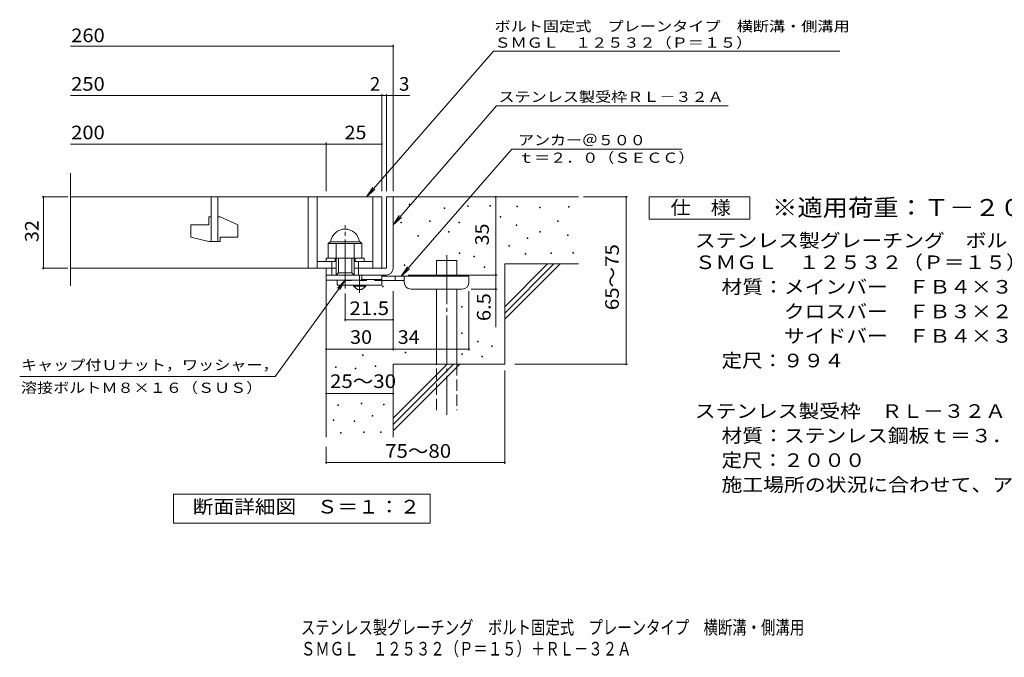
# Model space of a CAD drawing. Units: millimetres. Extents: x -1417 to 1897, y -1373 to 1149.
# Drawn here: x -1417 to 788, y -1373 to 55 of the extents above; entities that cross this region are included whole.
import ezdxf

# ---------------------------------------------------------------- set-up
doc = ezdxf.new("R2010")
doc.units = ezdxf.units.MM
doc.header["$LTSCALE"] = 10
for name, pattern in [('JWW_CENTER1', [6.773333, 4.233333, -0.846667, 0.846667, -0.846667]), ('JWW_CENTER2', [13.546667, 11.006667, -0.846667, 0.846667, -0.846667]), ('JWW_DASHED2', [3.386667, 1.693333, -1.693333]), ('JWW_DASHED3', [3.386667, 2.54, -0.846667])]:
    doc.linetypes.add(name, pattern=pattern)
for name, color, linetype in [('D-0', 7, 'Continuous'), ('D-1', 7, 'Continuous'), ('D-2', 7, 'Continuous'), ('D-4', 7, 'Continuous'), ('D-5', 7, 'Continuous'), ('D-6', 7, 'Continuous'), ('D-9', 7, 'Continuous'), ('F-5ﾚｲﾔ', 7, 'Continuous')]:
    doc.layers.add(name, color=color, linetype=linetype)
doc.styles.add('ＭＳ ゴシック', font='txt', dxfattribs={"height": 1})

msp = doc.modelspace()

# ---------------------------------------------------------------- linework, layer by layer
at = {"layer": 'D-0', "color": 7, "linetype": 'Continuous', "lineweight": 9}
for p, q in [((-545.1, -359.4), (-545.1, -357.9)), ((-545.1, -357.9), (-543.6, -357.9)), ((-543.6, -359.4), (-545.1, -359.4)), ((-543.6, -357.9), (-543.6, -359.4)), ((-466.7, -367.5), (-466.7, -366)), ((-466.7, -366), (-465.2, -366)), ((-465.2, -367.5), (-466.7, -367.5)), ((-465.2, -366), (-465.2, -367.5)), ((-414.1, -363.5), (-414.1, -362)), ((-414.1, -362), (-412.6, -362)), ((-412.6, -363.5), (-414.1, -363.5)), ((-412.6, -362), (-412.6, -363.5)), ((-364.1, -362.9), (-364.1, -361.4)), ((-364.1, -361.4), (-362.6, -361.4)), ((-362.6, -362.9), (-364.1, -362.9)), ((-362.6, -361.4), (-362.6, -362.9)), ((-303.9, -363.9), (-303.9, -362.4)), ((-303.9, -362.4), (-302.4, -362.4)), ((-302.4, -363.9), (-303.9, -363.9)), ((-302.4, -362.4), (-302.4, -363.9)), ((-253.2, -366.6), (-253.2, -365.1)), ((-253.2, -365.1), (-251.7, -365.1)), ((-251.7, -366.6), (-253.2, -366.6)), ((-251.7, -365.1), (-251.7, -366.6)), ((-188.2, -364.6), (-188.2, -363.1)), ((-188.2, -363.1), (-186.7, -363.1)), ((-186.7, -364.6), (-188.2, -364.6)), ((-186.7, -363.1), (-186.7, -364.6)), ((-499.5, -397), (-499.5, -395.5)), ((-499.5, -395.5), (-498, -395.5)), ((-498, -395.5), (-498, -397)), ((-341.2, -386.9), (-341.2, -385.4)), ((-341.2, -385.4), (-339.7, -385.4)), ((-339.7, -386.9), (-341.2, -386.9)), ((-339.7, -385.4), (-339.7, -386.9)), ((-212.6, -397.1), (-212.6, -395.6)), ((-212.6, -395.6), (-211.1, -395.6)), ((-211.1, -395.6), (-211.1, -397.1)), ((-563.1, -399.7), (-563.1, -398.2)), ((-563.1, -398.2), (-561.6, -398.2)), ((-561.6, -399.7), (-563.1, -399.7)), ((-561.6, -398.2), (-561.6, -399.7)), ((-498, -397), (-499.5, -397)), ((-433.2, -399.7), (-433.2, -398.2)), ((-433.2, -398.2), (-431.7, -398.2)), ((-431.7, -399.7), (-433.2, -399.7)), ((-431.7, -398.2), (-431.7, -399.7)), ((-305.3, -405.9), (-305.3, -404.4)), ((-305.3, -404.4), (-303.8, -404.4)), ((-303.8, -405.9), (-305.3, -405.9)), ((-303.8, -404.4), (-303.8, -405.9)), ((-211.1, -397.1), (-212.6, -397.1)), ((-525.2, -429.5), (-525.2, -428)), ((-525.2, -428), (-523.7, -428)), ((-523.7, -429.5), (-525.2, -429.5)), ((-523.7, -428), (-523.7, -429.5)), ((-456.9, -420.7), (-456.9, -419.2)), ((-456.9, -419.2), (-455.4, -419.2)), ((-455.4, -420.7), (-456.9, -420.7)), ((-455.4, -419.2), (-455.4, -420.7)), ((-280.2, -435), (-280.2, -433.5)), ((-280.2, -433.5), (-278.7, -433.5)), ((-278.7, -435), (-280.2, -435)), ((-278.7, -433.5), (-278.7, -435)), ((-252.5, -420.8), (-252.5, -419.3)), ((-252.5, -419.3), (-251, -419.3)), ((-251, -420.8), (-252.5, -420.8)), ((-251, -419.3), (-251, -420.8)), ((-190.2, -428.2), (-190.2, -426.7)), ((-190.2, -426.7), (-188.7, -426.7)), ((-188.7, -428.2), (-190.2, -428.2)), ((-188.7, -426.7), (-188.7, -428.2)), ((-321.7, -452.5), (-321.7, -451)), ((-321.7, -451), (-320.2, -451)), ((-320.2, -452.5), (-321.7, -452.5)), ((-320.2, -451), (-320.2, -452.5)), ((-432.5, -468.8), (-432.5, -467.3)), ((-432.5, -467.3), (-431, -467.3)), ((-431, -468.8), (-432.5, -468.8)), ((-431, -467.3), (-431, -468.8)), ((-400, -476.2), (-400, -474.7)), ((-400, -474.7), (-398.5, -474.7)), ((-398.5, -476.2), (-400, -476.2)), ((-398.5, -474.7), (-398.5, -476.2)), ((-285, -470.2), (-285, -468.7)), ((-285, -468.7), (-283.5, -468.7)), ((-283.5, -470.2), (-285, -470.2)), ((-283.5, -468.7), (-283.5, -470.2)), ((-227.5, -468.8), (-227.5, -467.3)), ((-227.5, -467.3), (-226, -467.3)), ((-226, -468.8), (-227.5, -468.8)), ((-226, -467.3), (-226, -468.8)), ((-178.1, -468.2), (-178.1, -466.7)), ((-178.1, -466.7), (-176.6, -466.7)), ((-176.6, -468.2), (-178.1, -468.2)), ((-176.6, -466.7), (-176.6, -468.2)), ((-555.9, -495.8), (-555.9, -494.3)), ((-555.9, -494.3), (-554.4, -494.3)), ((-554.4, -495.8), (-555.9, -495.8)), ((-554.4, -494.3), (-554.4, -495.8)), ((-377.1, -500.2), (-377.1, -498.7)), ((-377.1, -498.7), (-375.6, -498.7)), ((-375.6, -500.2), (-377.1, -500.2)), ((-375.6, -498.7), (-375.6, -500.2)), ((-604.6, -543.4), (-604.6, -541.9)), ((-604.6, -541.9), (-603.1, -541.9)), ((-603.1, -543.4), (-604.6, -543.4)), ((-603.1, -541.9), (-603.1, -543.4)), ((-427.8, -588.6), (-427.8, -587.1)), ((-427.8, -587.1), (-426.3, -587.1)), ((-426.3, -588.6), (-427.8, -588.6)), ((-426.3, -587.1), (-426.3, -588.6)), ((-427.8, -647.7), (-427.8, -646.2)), ((-427.8, -646.2), (-426.3, -646.2)), ((-426.3, -647.7), (-427.8, -647.7)), ((-426.3, -646.2), (-426.3, -647.7)), ((-392, -666.5), (-392, -665)), ((-392, -665), (-390.5, -665)), ((-390.5, -666.5), (-392, -666.5)), ((-390.5, -665), (-390.5, -666.5)), ((-360.1, -677.2), (-360.1, -675.7)), ((-360.1, -675.7), (-358.6, -675.7)), ((-358.6, -677.2), (-360.1, -677.2)), ((-358.6, -675.7), (-358.6, -677.2)), ((-649.3, -697.3), (-649.3, -695.8)), ((-649.3, -695.8), (-647.8, -695.8)), ((-647.8, -697.3), (-649.3, -697.3)), ((-647.8, -695.8), (-647.8, -697.3)), ((-554, -691.4), (-554, -689.9)), ((-554, -689.9), (-552.5, -689.9)), ((-552.5, -691.4), (-554, -691.4)), ((-552.5, -689.9), (-552.5, -691.4)), ((-426.5, -694.8), (-426.5, -693.3)), ((-426.5, -693.3), (-425, -693.3)), ((-425, -694.8), (-426.5, -694.8)), ((-425, -693.3), (-425, -694.8)), ((-381.7, -700.2), (-381.7, -698.7)), ((-381.7, -698.7), (-380.2, -698.7)), ((-380.2, -700.2), (-381.7, -700.2)), ((-380.2, -698.7), (-380.2, -700.2)), ((-709.5, -723.9), (-709.5, -722.4)), ((-709.5, -722.4), (-708, -722.4)), ((-708, -723.9), (-709.5, -723.9)), ((-708, -722.4), (-708, -723.9)), ((-665.4, -726.9), (-665.4, -725.4)), ((-665.4, -725.4), (-663.9, -725.4)), ((-663.9, -726.9), (-665.4, -726.9)), ((-663.9, -725.4), (-663.9, -726.9)), ((-621.2, -721.6), (-621.2, -720.1)), ((-621.2, -720.1), (-619.7, -720.1)), ((-619.7, -721.6), (-621.2, -721.6)), ((-619.7, -720.1), (-619.7, -721.6)), ((-704.2, -809.2), (-704.2, -807.7)), ((-704.2, -807.7), (-702.7, -807.7)), ((-702.7, -809.2), (-704.2, -809.2)), ((-702.7, -807.7), (-702.7, -809.2)), ((-652.4, -805.4), (-652.4, -803.9)), ((-652.4, -803.9), (-650.9, -803.9)), ((-650.9, -805.4), (-652.4, -805.4)), ((-650.9, -803.9), (-650.9, -805.4)), ((-602.5, -807.3), (-602.5, -805.8)), ((-602.5, -805.8), (-601, -805.8)), ((-601, -807.3), (-602.5, -807.3)), ((-601, -805.8), (-601, -807.3)), ((-627.3, -833.1), (-627.3, -831.6)), ((-627.3, -831.6), (-625.8, -831.6)), ((-625.8, -833.1), (-627.3, -833.1)), ((-625.8, -831.6), (-625.8, -833.1)), ((-714.8, -842.7), (-714.8, -841.2)), ((-714.8, -841.2), (-713.3, -841.2)), ((-713.3, -842.7), (-714.8, -842.7)), ((-713.3, -841.2), (-713.3, -842.7)), ((-667.6, -845), (-667.6, -843.5)), ((-667.6, -843.5), (-666.1, -843.5)), ((-666.1, -845), (-667.6, -845)), ((-666.1, -843.5), (-666.1, -845)), ((-698.5, -871.2), (-698.5, -869.7)), ((-698.5, -869.7), (-697, -869.7)), ((-697, -871.2), (-698.5, -871.2)), ((-697, -869.7), (-697, -871.2)), ((-646.7, -869.7), (-646.7, -868.2)), ((-646.7, -868.2), (-645.2, -868.2)), ((-645.2, -869.7), (-646.7, -869.7)), ((-645.2, -868.2), (-645.2, -869.7)), ((-608.6, -869.7), (-608.6, -868.2)), ((-608.6, -868.2), (-607.1, -868.2)), ((-607.1, -869.7), (-608.6, -869.7)), ((-607.1, -868.2), (-607.1, -869.7))]:
    msp.add_line(p, q, dxfattribs=at)
at = {"layer": 'D-1', "color": 2, "linetype": 'Continuous', "lineweight": 9}
for p, q in [((-595.8, -341.8), (-595.8, -501.8)), ((-595.8, -341.8), (-580.8, -341.8)), ((-580.8, -501.8), (-580.8, -341.8)), ((-725.8, -446.3), (-721.8, -442.3)), ((-725.8, -446.3), (-650.8, -446.3)), ((-725.8, -478.8), (-725.8, -446.3)), ((-721.8, -442.3), (-654.8, -442.3)), ((-708.3, -516.8), (-708.3, -446.3)), ((-668.3, -516.8), (-668.3, -446.3)), ((-650.8, -446.3), (-654.8, -442.3)), ((-650.8, -478.8), (-650.8, -446.3)), ((-730.8, -486.8), (-730.8, -478.8)), ((-730.8, -478.8), (-645.8, -478.8)), ((-710.8, -486.8), (-710.8, -478.8)), ((-703.3, -511.8), (-703.3, -478.8)), ((-673.3, -511.8), (-673.3, -478.8)), ((-665.8, -486.8), (-665.8, -478.8)), ((-645.8, -486.8), (-645.8, -478.8)), ((-750.8, -486.8), (-708.3, -486.8)), ((-730.8, -528.3), (-730.8, -501.8)), ((-730.8, -516.8), (-730.8, -501.8)), ((-718.3, -516.8), (-718.3, -486.8)), ((-668.3, -486.8), (-625.8, -486.8)), ((-668.3, -501.8), (-595.8, -501.8)), ((-658.3, -516.8), (-658.3, -486.8)), ((-730.8, -516.8), (-595.8, -516.8)), ((-650.8, -528.3), (-730.8, -528.3)), ((-708.3, -516.8), (-703.3, -511.8)), ((-703.3, -511.8), (-673.3, -511.8)), ((-673.3, -511.8), (-668.3, -516.8)), ((-650.8, -528.3), (-650.8, -516.8))]:
    msp.add_line(p, q, dxfattribs=at)
at = {"layer": 'D-1', "color": 2, "linetype": 'JWW_CENTER2', "lineweight": 9}
msp.add_line((-688.3, -547.2), (-688.3, -405.1), dxfattribs=at)
at = {"layer": 'D-1', "color": 2, "linetype": 'Continuous', "lineweight": 9}
for centre, radius, start, end in [((-688.3, -446.3), 32.5, 7.0697, 172.9303), ((-595.8, -501.8), 15, 270, 0)]:
    msp.add_arc(centre, radius, start, end, dxfattribs=at)
at = {"layer": 'D-2', "color": 3, "linetype": 'Continuous', "lineweight": 9}
for p, q in [((-1303.4, -541.4), (-1303.4, -288.6)), ((-1303.4, -341.8), (-605.8, -341.8)), ((-988.3, -341.8), (-988.3, -441.8)), ((-973.3, -441.8), (-973.3, -341.8)), ((-770.8, -341.8), (-770.8, -501.8)), ((-750.8, -341.8), (-750.8, -501.8)), ((-625.8, -341.8), (-625.8, -501.8)), ((-605.8, -341.8), (-605.8, -501.8)), ((-993.3, -386.8), (-993.3, -404.3)), ((-993.3, -386.8), (-988.3, -386.8)), ((-973.3, -386.8), (-968.3, -386.8)), ((-928.3, -404.4), (-968.3, -386.8)), ((-1033.3, -404.3), (-1033.3, -432)), ((-1033.3, -404.3), (-993.3, -404.3)), ((-928.3, -404.4), (-928.3, -431.8)), ((-993.3, -441.8), (-1033.3, -432)), ((-968.3, -431.8), (-928.3, -431.8)), ((-968.3, -431.8), (-968.3, -441.8)), ((-993.3, -441.8), (-968.3, -441.8)), ((-708.3, -501.8), (-1303.4, -501.8))]:
    msp.add_line(p, q, dxfattribs=at)
at = {"layer": 'D-4', "color": 7, "linetype": 'Continuous', "lineweight": 9}
for p, q in [((-1303.4, -3.9), (-580.8, -3.9)), ((-580.8, -328.8), (-580.8, -0.9)), ((-1303.4, -114.6), (-605.8, -114.6)), ((-605.8, -328.8), (-605.8, -111.6)), ((-605.8, -114.6), (-600.8, -114.6)), ((-600.8, -114.6), (-543.1, -114.6)), ((-595.8, -328.8), (-595.8, -111.6)), ((-730.8, -328.8), (-730.8, -220.3)), ((-1303.4, -223.3), (-730.8, -223.3)), ((-730.8, -223.3), (-605.8, -223.3)), ((-1308.8, -341.8), (-1366.8, -341.8)), ((-1363.8, -501.8), (-1363.8, -341.8)), ((-350.8, -516.8), (-350.8, -341.8)), ((-154.7, -341.8), (-56.1, -341.8)), ((-59.1, -716.8), (-59.1, -341.8)), ((-1308.8, -501.8), (-1366.8, -501.8)), ((-546.8, -516.8), (-347.8, -516.8)), ((-350.8, -516.8), (-350.8, -633.5)), ((-347.8, -548.3), (-405.8, -548.3)), ((-688.3, -558.5), (-688.3, -620.1)), ((-580.8, -685.6), (-580.8, -553.3)), ((-410.8, -685.6), (-410.8, -553.3)), ((-688.3, -617.1), (-580.8, -617.1)), ((-730.8, -682.6), (-580.8, -682.6)), ((-580.8, -682.6), (-410.8, -682.6)), ((-308.5, -716.8), (-56.1, -716.8)), ((-330.8, -730.5), (-330.8, -939.8)), ((-730.8, -782.4), (-580.8, -782.4)), ((-730.8, -901.8), (-730.8, -939.8)), ((-730.8, -936.8), (-330.8, -936.8))]:
    msp.add_line(p, q, dxfattribs=at)
at = {"layer": 'D-4', "color": 7, "linetype": 'Continuous', "lineweight": 9, "const_width": 2}
for points in [[(-579.8, -3.9, 0.414214), (-580.8, -2.9, 0.414214), (-581.8, -3.9, 0.414214), (-580.8, -4.9, 0.414214)], [(-604.8, -114.6, 0.414214), (-605.8, -113.6, 0.414214), (-606.8, -114.6, 0.414214), (-605.8, -115.6, 0.414214)], [(-594.8, -114.6, 0.414214), (-595.8, -113.6, 0.414214), (-596.8, -114.6, 0.414214), (-595.8, -115.6, 0.414214)], [(-579.8, -114.6, 0.414214), (-580.8, -113.6, 0.414214), (-581.8, -114.6, 0.414214), (-580.8, -115.6, 0.414214)], [(-729.8, -223.3, 0.414214), (-730.8, -222.3, 0.414214), (-731.8, -223.3, 0.414214), (-730.8, -224.3, 0.414214)], [(-604.8, -223.3, 0.414214), (-605.8, -222.3, 0.414214), (-606.8, -223.3, 0.414214), (-605.8, -224.3, 0.414214)], [(-1362.8, -341.8, 0.414214), (-1363.8, -340.8, 0.414214), (-1364.8, -341.8, 0.414214), (-1363.8, -342.8, 0.414214)], [(-349.8, -341.8, 0.414214), (-350.8, -340.8, 0.414214), (-351.8, -341.8, 0.414214), (-350.8, -342.8, 0.414214)], [(-58.1, -341.8, 0.414214), (-59.1, -340.8, 0.414214), (-60.1, -341.8, 0.414214), (-59.1, -342.8, 0.414214)], [(-1362.8, -501.8, 0.414214), (-1363.8, -500.8, 0.414214), (-1364.8, -501.8, 0.414214), (-1363.8, -502.8, 0.414214)], [(-349.8, -516.8, 0.414214), (-350.8, -515.8, 0.414214), (-351.8, -516.8, 0.414214), (-350.8, -517.8, 0.414214)], [(-349.8, -548.3, 0.414214), (-350.8, -547.3, 0.414214), (-351.8, -548.3, 0.414214), (-350.8, -549.3, 0.414214)], [(-687.3, -617.1, 0.414214), (-688.3, -616.1, 0.414214), (-689.3, -617.1, 0.414214), (-688.3, -618.1, 0.414214)], [(-579.8, -617.1, 0.414214), (-580.8, -616.1, 0.414214), (-581.8, -617.1, 0.414214), (-580.8, -618.1, 0.414214)], [(-729.8, -682.6, 0.414214), (-730.8, -681.6, 0.414214), (-731.8, -682.6, 0.414214), (-730.8, -683.6, 0.414214)], [(-579.8, -682.6, 0.414214), (-580.8, -681.6, 0.414214), (-581.8, -682.6, 0.414214), (-580.8, -683.6, 0.414214)], [(-409.8, -682.6, 0.414214), (-410.8, -681.6, 0.414214), (-411.8, -682.6, 0.414214), (-410.8, -683.6, 0.414214)], [(-58.1, -716.8, 0.414214), (-59.1, -715.8, 0.414214), (-60.1, -716.8, 0.414214), (-59.1, -717.8, 0.414214)], [(-729.8, -782.4, 0.414214), (-730.8, -781.4, 0.414214), (-731.8, -782.4, 0.414214), (-730.8, -783.4, 0.414214)], [(-579.8, -782.4, 0.414214), (-580.8, -781.4, 0.414214), (-581.8, -782.4, 0.414214), (-580.8, -783.4, 0.414214)], [(-729.8, -936.8, 0.414214), (-730.8, -935.8, 0.414214), (-731.8, -936.8, 0.414214), (-730.8, -937.8, 0.414214)], [(-329.8, -936.8, 0.414214), (-330.8, -935.8, 0.414214), (-331.8, -936.8, 0.414214), (-330.8, -937.8, 0.414214)]]:
    msp.add_lwpolyline(points, format="xyb", close=True, dxfattribs=at)
at = {"layer": 'D-5', "color": 7, "linetype": 'Continuous', "lineweight": 9}
for p, q in [((-356, -15.4), (-640, -341.8)), ((-356, -15.4), (419.6, -15.4)), ((-349.1, -138), (-580.8, -404.2)), ((-349.1, -138), (169.5, -138)), ((-562.7, -519.3), (-315.2, -234.9)), ((66.4, -234.9), (-315.2, -234.9)), ((-640, -341.8), (-626.2, -320.9)), ((-640, -341.8), (-621.3, -325.2)), ((-7.2, -391.8), (-7.2, -341.8)), ((-7.2, -341.8), (217.8, -341.8)), ((217.8, -341.8), (217.8, -391.8)), ((-580.8, -404.2), (-567, -383.3)), ((-580.8, -404.2), (-562, -387.6)), ((217.8, -391.8), (-7.2, -391.8)), ((-562.7, -519.3), (-548.8, -498.4)), ((-562.7, -519.3), (-543.9, -502.7)), ((-845, -744.4), (-688.3, -528.3)), ((-688.3, -528.3), (-705.5, -546.4)), ((-688.3, -528.3), (-700.2, -550.2)), ((-845, -744.4), (-1416.9, -744.4)), ((-1072.8, -1072.7), (-1072.8, -1007.7)), ((-1072.8, -1007.7), (-497.8, -1007.7)), ((-1072.8, -1072.7), (-1072.8, -1007.7)), ((-1072.8, -1007.7), (-497.8, -1007.7)), ((-497.8, -1007.7), (-497.8, -1072.7)), ((-497.8, -1007.7), (-497.8, -1072.7)), ((-497.8, -1072.7), (-1072.8, -1072.7)), ((-497.8, -1072.7), (-1072.8, -1072.7))]:
    msp.add_line(p, q, dxfattribs=at)
at = {"layer": 'D-6', "color": 6, "linetype": 'Continuous', "lineweight": 9}
for p, q in [((-580.8, -341.8), (-165.8, -341.8)), ((-483.3, -519.3), (-483.3, -484.3)), ((-483.3, -484.3), (-438.3, -484.3)), ((-438.3, -519.3), (-438.3, -484.3)), ((-330.8, -587.8), (-234.8, -491.8)), ((-330.8, -491.8), (-165.8, -491.8)), ((-330.8, -601.9), (-220.6, -491.8)), ((-330.8, -491.8), (-330.8, -716.8)), ((-330.8, -616), (-206.5, -491.8)), ((-730.8, -516.8), (-730.8, -880.4)), ((-483.3, -716.8), (-483.3, -548.3)), ((-438.3, -716.8), (-438.3, -548.3)), ((-580.8, -716.8), (-330.8, -716.8)), ((-580.8, -716.8), (-580.8, -880.4)), ((-580.8, -837.8), (-459.8, -716.8)), ((-580.8, -851.9), (-445.6, -716.8)), ((-580.8, -866), (-431.5, -716.8))]:
    msp.add_line(p, q, dxfattribs=at)
at = {"layer": 'D-6', "color": 6, "linetype": 'JWW_CENTER2', "lineweight": 9}
msp.add_line((-460.8, -472), (-460.8, -830.1), dxfattribs=at)
at = {"layer": 'D-6', "color": 6, "linetype": 'JWW_DASHED3', "lineweight": 9}
for p, q in [((-483.3, -819.3), (-483.3, -716.8)), ((-438.3, -716.8), (-438.3, -819.3))]:
    msp.add_line(p, q, dxfattribs=at)
at = {"layer": 'D-9', "color": 3, "linetype": 'Continuous', "lineweight": 9}
for p, q in [((-605.8, -516.8), (-705.8, -516.8)), ((-705.8, -528.3), (-705.8, -539.3)), ((-605.8, -526.8), (-650.8, -526.8)), ((-605.8, -516.8), (-605.8, -539.3)), ((-605.8, -539.3), (-705.8, -539.3))]:
    msp.add_line(p, q, dxfattribs=at)
at = {"layer": 'D-9', "color": 4, "linetype": 'JWW_CENTER1', "lineweight": 9}
msp.add_line((-655.8, -557), (-655.8, -516.8), dxfattribs=at)
at = {"layer": 'D-9', "color": 4, "linetype": 'Continuous', "lineweight": 9}
for p, q in [((-410.8, -519.3), (-605.8, -519.3)), ((-575.8, -529.3), (-575.8, -519.3)), ((-555.8, -533.3), (-555.8, -519.3)), ((-410.8, -533.3), (-410.8, -519.3)), ((-555.7, -529.3), (-605.8, -529.3)), ((-540.8, -548.3), (-425.8, -548.3))]:
    msp.add_line(p, q, dxfattribs=at)
at = {"layer": 'D-9', "color": 3, "linetype": 'JWW_DASHED2', "lineweight": 9}
msp.add_line((-605.8, -529.3), (-705.8, -529.3), dxfattribs=at)
at = {"layer": 'D-9', "color": 2, "linetype": 'Continuous', "lineweight": 9}
for p, q in [((-669.5, -541.8), (-669.5, -539.3)), ((-669.5, -541.8), (-660.8, -549.3)), ((-669.5, -541.8), (-642, -541.8)), ((-660.8, -549.3), (-650.8, -549.3)), ((-650.8, -549.3), (-642, -541.8)), ((-642, -541.8), (-642, -539.3))]:
    msp.add_line(p, q, dxfattribs=at)
at = {"layer": 'D-9', "color": 4, "linetype": 'Continuous', "lineweight": 9}
for centre, start, end in [((-540.8, -533.3), 180, 270), ((-425.8, -533.3), 270, 0)]:
    msp.add_arc(centre, 15, start, end, dxfattribs=at)

# ---------------------------------------------------------------- texts
at = {"layer": 'D-4', "color": 2, "linetype": 'Continuous', "lineweight": 9, "style": 'ＭＳ ゴシック'}
for s, width, p in [('260', 1.083333, (-1301.5, 4.8)), ('250', 1.083333, (-1301.5, -103.9)), ('200', 1.083333, (-1301.5, -212.7)), ('25', 1.0625, (-689.5, -212.7)), ('21.5', 1.09375, (-678.3, -606.5)), ('30', 1.0625, (-677, -671)), ('34', 1.0625, (-570.4, -671)), ('25～30', 1.104167, (-722, -769.9)), ('75～80', 1.104167, (-598.6, -926.2))]:
    msp.add_text(s, height=30.48, dxfattribs=dict(at, width=width)).set_placement(p)
for s, p in [('2', (-632.6, -103.9)), ('3', (-567.5, -103.9))]:
    msp.add_text(s, height=30.5, dxfattribs=at).set_placement(p)
for s, width, p in [('32', 1.0625, (-1374.5, -443)), ('65～75', 1.104167, (-75.3, -595.5)), ('6.5', 1.083333, (-362.4, -620))]:
    msp.add_text(s, height=30.48, rotation=90, dxfattribs=dict(at, width=width)).set_placement(p)
at = {"layer": 'D-4', "color": 2, "linetype": 'Continuous', "lineweight": 211, "style": 'ＭＳ ゴシック', "width": 1.0625}
msp.add_text('35', height=30.48, rotation=90, dxfattribs=at).set_placement((-366.4, -450.5))
at = {"layer": 'D-5', "color": 7, "linetype": 'Continuous', "lineweight": 9, "style": 'ＭＳ ゴシック'}
for s, width, p in [('ボルト固定式\u3000プレーンタイプ\u3000横断溝・側溝用', 1.159091, (-353.6, 29)), ('ＳＭＧＬ\u3000１２５３２（Ｐ＝１５）', 1.15625, (-353.6, -7.6)), ('アンカー＠５００', 1.145833, (-300.9, -226)), ('ｔ＝２．０（ＳＥＣＣ）', 1.151515, (-300.9, -265.4)), ('キャップ付Ｕナット，ワッシャー，', 1.15625, (-1414.1, -729.8)), ('溶接ボルトＭ８×１６（ＳＵＳ）', 1.155556, (-1414.1, -780.8))]:
    msp.add_text(s, height=22.86, dxfattribs=dict(at, width=width)).set_placement(p)
at = {"layer": 'D-5', "color": 7, "linetype": 'Continuous', "lineweight": 9, "style": 'ＭＳ ゴシック', "width": 1.154762}
msp.add_text('ステンレス製受枠ＲＬ－３２Ａ', height=22.86, rotation=359.9999, dxfattribs=at).set_placement((-344.7, -129))
at = {"layer": 'D-5', "color": 2, "linetype": 'Continuous', "lineweight": 9, "style": 'ＭＳ ゴシック'}
for s, width, p in [('仕\u3000様', 1.083333, (40.3, -381.1)), ('ステンレス製グレーチング\u3000ボルト固定式\u3000プレーンタイプ\u3000横断溝・側溝用', 1.121429, (94.9, -454.7)), ('ＳＭＧＬ\u3000１２５３２（Ｐ＝１５）', 1.117188, (94.9, -503.5)), ('材質：メインバー\u3000ＦＢ４×３２（ＳＵＳ３０４）', 1.119565, (154.6, -558.5)), ('\u3000\u3000\u3000クロスバー\u3000ＦＢ３×２０（ＳＵＳ３０４）', 1.119565, (154.6, -613.6)), ('\u3000\u3000\u3000サイドバー\u3000ＦＢ４×３２（ＳＵＳ３０４）', 1.119565, (154.6, -668.6)), ('定尺：９９４', 1.104167, (154.6, -723.6)), ('ステンレス製受枠\u3000ＲＬ－３２Ａ', 1.116667, (94.9, -836.8)), ('材質：ステンレス鋼板ｔ＝３．０（ＳＵＳ３０４）', 1.119565, (154.6, -891.8)), ('定尺：２０００', 1.107143, (154.6, -946.8)), ('施工場所の状況に合わせて、アンカーをプライヤー等で折り曲げてご使用ください。', 1.121711, (154.6, -1001.8)), ('断面詳細図\u3000Ｓ＝１：２', 1.113636, (-1029.3, -1051.1)), ('断面詳細図\u3000Ｓ＝１：２', 1.113636, (-1029.3, -1051.1))]:
    msp.add_text(s, height=30.48, dxfattribs=dict(at, width=width)).set_placement(p)
at = {"layer": 'D-5', "color": 3, "linetype": 'Continuous', "lineweight": 9, "style": 'ＭＳ ゴシック', "width": 1.09}
msp.add_text('※適用荷重：Ｔ－２０', height=38.1, dxfattribs=at).set_placement((267.8, -384.7))
at = {"layer": 'F-5ﾚｲﾔ', "color": 2, "linetype": 'Continuous', "lineweight": 9, "style": 'ＭＳ ゴシック'}
for s, width, p in [('ステンレス製グレーチング\u3000ボルト固定式\u3000プレーンタイプ\u3000横断溝・側溝用', 0.774286, (-787.1, -1321.6)), ('ＳＭＧＬ\u3000１２５３２（Ｐ＝１５）＋ＲＬ－３２Ａ', 0.773913, (-787.1, -1369.3))]:
    msp.add_text(s, height=30.48, dxfattribs=dict(at, width=width)).set_placement(p)

doc.saveas('drawing.dxf')
